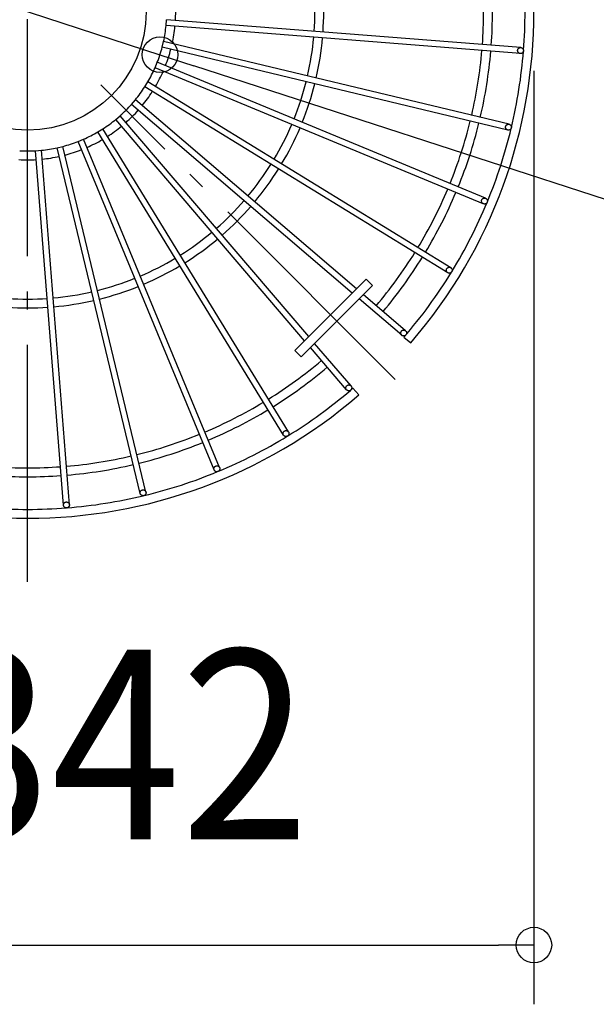
# Model space of a CAD drawing. Extents: x -312 to 679, y -335 to 414.
# Drawn here: x -3 to 192, y -335 to -3 of the extents above; entities that cross this region are included whole.
import ezdxf
from ezdxf.enums import TextEntityAlignment as Align

# ---------------------------------------------------------------- set-up
doc = ezdxf.new("R2010")
doc.units = 0
doc.header["$LTSCALE"] = 20
doc.header["$PDMODE"] = 3
doc.header["$PDSIZE"] = -2
doc.linetypes.add('DASHDOT', pattern=[5.5, 4, -0.6, 0.3, -0.6])
doc.layers.get('DEFPOINTS').update_dxf_attribs({"linetype": 'CONTINUOUS'})
for name, color, linetype in [('ARRANGE', 1, 'CONTINUOUS'), ('BASIS', 6, 'DASHDOT'), ('DETAIL', 5, 'CONTINUOUS'), ('OUTLINE', 3, 'CONTINUOUS'), ('SIZE', 30, 'CONTINUOUS')]:
    doc.layers.add(name, color=color, linetype=linetype)
doc.styles.get("Standard").update_dxf_attribs({"font": 'SIMPLEX.shx', "width": 0.9, "height": 64, "bigfont": 'BIGFONT.shx'})

msp = doc.modelspace()

# ---------------------------------------------------------------- linework, layer by layer
at = {"layer": 'ARRANGE', "color": 1, "linetype": 'CONTINUOUS'}
msp.add_circle((0, 0), 40, dxfattribs=at)
at = {"layer": 'BASIS', "color": 6, "linetype": 'DASHDOT'}
for p, q in [((0, -192.5), (0, 192.5)), ((124.13, -124.13), (24.7, -24.7))]:
    msp.add_line(p, q, dxfattribs=at)
at = {"layer": 'DEFPOINTS', "color": 30, "linetype": 'CONTINUOUS'}
for p in [(44.7, -14.51), (171, -315.08)]:
    msp.add_point(p, dxfattribs=at)
at = {"layer": 'DETAIL', "color": 5, "linetype": 'CONTINUOUS'}
for p, q in [((46.78, -4.68), (46.93, -2.69)), ((166.57, -12.11), (46.93, -2.69)), ((166.41, -14.1), (46.78, -4.68)), ((45.47, -11.94), (45.93, -10)), ((162.16, -39.96), (45.47, -11.94)), ((162.63, -38.01), (45.93, -10)), ((165.5, -13.03), (165.52, -12.9)), ((165.5, -13.15), (165.5, -13.03)), ((165.51, -13.27), (165.5, -13.15)), ((165.54, -13.38), (165.51, -13.27)), ((165.52, -12.9), (165.55, -12.79)), ((165.55, -12.79), (165.6, -12.68)), ((165.6, -12.68), (165.65, -12.57)), ((165.65, -12.57), (165.72, -12.47)), ((165.72, -12.47), (165.8, -12.38)), ((165.8, -12.38), (165.9, -12.31)), ((165.9, -12.31), (166, -12.24)), ((166, -12.24), (166.1, -12.18)), ((166.1, -12.18), (166.22, -12.14)), ((166.22, -12.14), (166.33, -12.12)), ((166.33, -12.12), (166.45, -12.1)), ((166.45, -12.1), (166.57, -12.11)), ((166.57, -12.11), (166.69, -12.12)), ((166.69, -12.12), (166.81, -12.15)), ((166.81, -12.15), (166.92, -12.2)), ((166.92, -12.2), (167.02, -12.26)), ((167.02, -12.26), (167.12, -12.33)), ((167.12, -12.33), (167.21, -12.41)), ((167.21, -12.41), (167.29, -12.5)), ((167.29, -12.5), (167.35, -12.6)), ((167.35, -12.6), (167.41, -12.71)), ((167.41, -12.71), (167.45, -12.82)), ((167.45, -12.82), (167.47, -12.94)), ((167.47, -12.94), (167.48, -13.06)), ((167.48, -13.18), (167.47, -13.3)), ((167.48, -13.06), (167.48, -13.18)), ((165.58, -13.5), (165.54, -13.38)), ((165.63, -13.61), (165.58, -13.5)), ((165.7, -13.71), (165.63, -13.61)), ((165.78, -13.8), (165.7, -13.71)), ((165.87, -13.88), (165.78, -13.8)), ((165.96, -13.95), (165.87, -13.88)), ((166.07, -14.01), (165.96, -13.95)), ((166.18, -14.05), (166.07, -14.01)), ((166.3, -14.08), (166.18, -14.05)), ((166.41, -14.1), (166.3, -14.08)), ((166.53, -14.1), (166.41, -14.1)), ((166.65, -14.09), (166.53, -14.1)), ((166.77, -14.06), (166.65, -14.09)), ((166.88, -14.02), (166.77, -14.06)), ((166.99, -13.97), (166.88, -14.02)), ((167.09, -13.9), (166.99, -13.97)), ((167.18, -13.82), (167.09, -13.9)), ((167.26, -13.73), (167.18, -13.82)), ((167.33, -13.64), (167.26, -13.73)), ((167.39, -13.53), (167.33, -13.64)), ((167.43, -13.42), (167.39, -13.53)), ((167.47, -13.3), (167.43, -13.42)), ((43.04, -18.91), (43.8, -17.06)), ((153.91, -64.83), (43.04, -18.91)), ((154.68, -62.99), (43.8, -17.06)), ((39.55, -25.41), (40.6, -23.7)), ((141.87, -88.11), (39.55, -25.41)), ((142.92, -86.41), (40.6, -23.7)), ((35.09, -31.28), (36.39, -29.76)), ((111.08, -93.56), (36.39, -29.76)), ((109.66, -94.98), (35.09, -31.28)), ((29.76, -36.39), (31.28, -35.09)), ((93.56, -111.08), (29.76, -36.39)), ((94.98, -109.66), (31.28, -35.09)), ((23.7, -40.6), (25.41, -39.55)), ((88.11, -141.87), (25.41, -39.55)), ((161.4, -38.99), (161.41, -38.88)), ((161.41, -39.12), (161.4, -38.99)), ((161.41, -38.88), (161.43, -38.76)), ((161.43, -39.23), (161.41, -39.12)), ((161.43, -38.76), (161.46, -38.64)), ((161.47, -39.35), (161.43, -39.23)), ((161.46, -38.64), (161.51, -38.53)), ((161.52, -39.46), (161.47, -39.35)), ((161.51, -38.53), (161.57, -38.43)), ((161.58, -39.56), (161.52, -39.46)), ((161.57, -38.43), (161.65, -38.33)), ((161.65, -39.66), (161.58, -39.56)), ((161.65, -38.33), (161.73, -38.24)), ((161.74, -39.74), (161.65, -39.66)), ((161.73, -38.24), (161.83, -38.17)), ((161.83, -39.81), (161.74, -39.74)), ((161.83, -38.17), (161.93, -38.11)), ((161.94, -39.88), (161.83, -39.81)), ((161.93, -38.11), (162.04, -38.06)), ((162.04, -39.92), (161.94, -39.88)), ((162.04, -38.06), (162.15, -38.02)), ((162.15, -38.02), (162.27, -38)), ((162.27, -38), (162.39, -37.99)), ((162.39, -37.99), (162.51, -37.99)), ((162.51, -37.99), (162.63, -38.01)), ((162.63, -38.01), (162.74, -38.05)), ((162.74, -38.05), (162.85, -38.1)), ((162.86, -39.87), (162.75, -39.92)), ((162.85, -38.1), (162.95, -38.16)), ((162.96, -39.81), (162.86, -39.87)), ((162.95, -38.16), (163.05, -38.23)), ((163.05, -39.73), (162.96, -39.81)), ((163.05, -38.23), (163.13, -38.32)), ((163.14, -39.64), (163.05, -39.73)), ((163.13, -38.32), (163.21, -38.41)), ((163.21, -39.55), (163.14, -39.64)), ((163.21, -38.41), (163.27, -38.52)), ((163.27, -39.44), (163.21, -39.55)), ((163.27, -38.52), (163.32, -38.63)), ((163.32, -39.34), (163.27, -39.44)), ((163.32, -38.63), (163.36, -38.74)), ((163.36, -39.22), (163.32, -39.34)), ((163.36, -38.74), (163.38, -38.86)), ((163.38, -39.1), (163.36, -39.22)), ((163.38, -38.86), (163.39, -38.98)), ((163.39, -38.98), (163.38, -39.1)), ((17.06, -43.81), (18.91, -43.04)), ((64.83, -153.91), (18.91, -43.04)), ((86.41, -142.92), (23.7, -40.6)), ((162.16, -39.96), (162.04, -39.92)), ((162.28, -39.98), (162.16, -39.96)), ((162.4, -39.99), (162.28, -39.98)), ((162.52, -39.98), (162.4, -39.99)), ((162.63, -39.96), (162.52, -39.98)), ((162.75, -39.92), (162.63, -39.96)), ((10, -45.93), (11.94, -45.47)), ((38.01, -162.63), (10, -45.93)), ((39.96, -162.16), (11.94, -45.47)), ((62.99, -154.68), (17.06, -43.81)), ((2.69, -46.93), (4.68, -46.78)), ((12.11, -166.57), (2.69, -46.93)), ((14.1, -166.41), (4.68, -46.78)), ((153.57, -63.23), (153.66, -63.15)), ((153.66, -63.15), (153.76, -63.07)), ((153.76, -63.07), (153.86, -63.01)), ((153.86, -63.01), (153.97, -62.97)), ((153.97, -62.97), (154.09, -62.93)), ((154.09, -62.93), (154.21, -62.92)), ((154.21, -62.92), (154.33, -62.91)), ((154.33, -62.91), (154.45, -62.92)), ((154.45, -62.92), (154.56, -62.95)), ((154.56, -62.95), (154.68, -62.99)), ((154.68, -62.99), (154.79, -63.04)), ((154.79, -63.04), (154.89, -63.1)), ((154.89, -63.1), (154.98, -63.18)), ((153.3, -63.88), (153.31, -63.76)), ((153.3, -64), (153.3, -63.88)), ((153.32, -64.12), (153.3, -64)), ((153.31, -63.76), (153.34, -63.65)), ((153.35, -64.24), (153.32, -64.12)), ((153.34, -63.65), (153.38, -63.53)), ((153.4, -64.35), (153.35, -64.24)), ((153.38, -63.53), (153.43, -63.42)), ((153.46, -64.46), (153.4, -64.35)), ((153.43, -63.42), (153.5, -63.32)), ((153.53, -64.55), (153.46, -64.46)), ((153.5, -63.32), (153.57, -63.23)), ((153.61, -64.64), (153.53, -64.55)), ((153.7, -64.72), (153.61, -64.64)), ((153.8, -64.78), (153.7, -64.72)), ((153.91, -64.83), (153.8, -64.78)), ((154.03, -64.87), (153.91, -64.83)), ((154.14, -64.9), (154.03, -64.87)), ((154.26, -64.91), (154.14, -64.9)), ((154.38, -64.91), (154.26, -64.91)), ((154.5, -64.89), (154.38, -64.91)), ((154.62, -64.85), (154.5, -64.89)), ((154.73, -64.81), (154.62, -64.85)), ((154.83, -64.75), (154.73, -64.81)), ((154.93, -64.68), (154.83, -64.75)), ((155.02, -64.59), (154.93, -64.68)), ((154.98, -63.18), (155.06, -63.27)), ((155.09, -64.5), (155.02, -64.59)), ((155.06, -63.27), (155.13, -63.37)), ((155.16, -64.4), (155.09, -64.5)), ((155.13, -63.37), (155.19, -63.47)), ((155.21, -64.29), (155.16, -64.4)), ((155.19, -63.47), (155.23, -63.58)), ((155.25, -64.18), (155.21, -64.29)), ((155.23, -63.58), (155.27, -63.7)), ((155.28, -64.06), (155.25, -64.18)), ((155.27, -63.7), (155.28, -63.82)), ((155.28, -63.82), (155.29, -63.94)), ((155.29, -63.94), (155.28, -64.06)), ((141.79, -86.47), (141.89, -86.41)), ((141.89, -86.41), (142, -86.35)), ((142, -86.35), (142.11, -86.31)), ((142.11, -86.31), (142.23, -86.28)), ((142.23, -86.28), (142.35, -86.26)), ((142.35, -86.26), (142.47, -86.27)), ((142.47, -86.27), (142.59, -86.28)), ((142.59, -86.28), (142.7, -86.31)), ((142.7, -86.31), (142.81, -86.35)), ((142.81, -86.35), (142.92, -86.41)), ((142.92, -86.41), (143.02, -86.48)), ((141.4, -87.32), (141.41, -87.2)), ((141.42, -87.44), (141.4, -87.32)), ((141.41, -87.2), (141.42, -87.08)), ((141.42, -87.08), (141.45, -86.96)), ((141.45, -87.56), (141.42, -87.44)), ((141.45, -86.96), (141.49, -86.85)), ((141.49, -87.67), (141.45, -87.56)), ((141.49, -86.85), (141.55, -86.74)), ((141.54, -87.78), (141.49, -87.67)), ((141.61, -87.87), (141.54, -87.78)), ((141.55, -86.74), (141.62, -86.64)), ((141.69, -87.96), (141.61, -87.87)), ((141.62, -86.64), (141.7, -86.55)), ((141.78, -88.05), (141.69, -87.96)), ((141.7, -86.55), (141.79, -86.47)), ((141.87, -88.11), (141.78, -88.05)), ((141.98, -88.17), (141.87, -88.11)), ((142.09, -88.21), (141.98, -88.17)), ((142.21, -88.24), (142.09, -88.21)), ((142.33, -88.26), (142.21, -88.24)), ((142.45, -88.26), (142.33, -88.26)), ((142.57, -88.24), (142.45, -88.26)), ((142.68, -88.21), (142.57, -88.24)), ((142.8, -88.17), (142.68, -88.21)), ((142.9, -88.12), (142.8, -88.17)), ((143, -88.05), (142.9, -88.12)), ((143.09, -87.97), (143, -88.05)), ((143.02, -86.48), (143.11, -86.56)), ((143.17, -87.88), (143.09, -87.97)), ((143.11, -86.56), (143.19, -86.65)), ((143.24, -87.78), (143.17, -87.88)), ((143.19, -86.65), (143.25, -86.75)), ((143.3, -87.67), (143.24, -87.78)), ((143.25, -86.75), (143.31, -86.85)), ((143.34, -87.56), (143.3, -87.67)), ((143.31, -86.85), (143.35, -86.97)), ((143.37, -87.44), (143.34, -87.56)), ((143.35, -86.97), (143.38, -87.08)), ((143.39, -87.32), (143.37, -87.44)), ((143.38, -87.08), (143.39, -87.2)), ((143.39, -87.2), (143.39, -87.32)), ((114.34, -90.3), (90.3, -114.34)), ((116.46, -92.42), (92.42, -116.46)), ((116.46, -92.42), (114.34, -90.3)), ((127.64, -107.7), (113.37, -95.51)), ((126.34, -109.22), (111.95, -96.93)), ((126, -108.36), (126.02, -108.25)), ((126, -108.48), (126, -108.36)), ((126.01, -108.6), (126, -108.48)), ((126.03, -108.72), (126.01, -108.6)), ((126.02, -108.25), (126.06, -108.13)), ((126.07, -108.84), (126.03, -108.72)), ((126.06, -108.13), (126.11, -108.02)), ((126.12, -108.95), (126.07, -108.84)), ((126.11, -108.02), (126.17, -107.92)), ((126.18, -109.05), (126.12, -108.95)), ((126.17, -107.92), (126.24, -107.82)), ((126.26, -109.14), (126.18, -109.05)), ((126.24, -107.82), (126.32, -107.73)), ((126.34, -109.22), (126.26, -109.14)), ((126.32, -107.73), (126.42, -107.65)), ((126.44, -109.3), (126.34, -109.22)), ((126.42, -107.65), (126.52, -107.59)), ((126.54, -109.36), (126.44, -109.3)), ((126.52, -107.59), (126.63, -107.54)), ((126.65, -109.4), (126.54, -109.36)), ((126.63, -107.54), (126.74, -107.5)), ((126.77, -109.44), (126.65, -109.4)), ((126.74, -107.5), (126.86, -107.48)), ((126.89, -109.45), (126.77, -109.44)), ((126.86, -107.48), (126.98, -107.47)), ((127.01, -109.46), (126.89, -109.45)), ((126.98, -107.47), (127.1, -107.47)), ((127.13, -109.45), (127.01, -109.46)), ((127.1, -107.47), (127.22, -107.49)), ((127.25, -109.43), (127.13, -109.45)), ((127.22, -107.49), (127.33, -107.52)), ((127.36, -109.39), (127.25, -109.43)), ((127.33, -107.52), (127.44, -107.57)), ((127.47, -109.33), (127.36, -109.39)), ((127.44, -107.57), (127.55, -107.63)), ((127.57, -109.27), (127.47, -109.33)), ((127.55, -107.63), (127.64, -107.7)), ((127.66, -109.19), (127.57, -109.27)), ((127.64, -107.7), (127.73, -107.79)), ((127.75, -109.11), (127.66, -109.19)), ((127.73, -107.79), (127.8, -107.88)), ((127.82, -109.01), (127.75, -109.11)), ((127.8, -107.88), (127.87, -107.98)), ((127.88, -108.91), (127.82, -109.01)), ((127.87, -107.98), (127.92, -108.09)), ((127.93, -108.8), (127.88, -108.91)), ((127.92, -108.09), (127.96, -108.2)), ((127.96, -108.68), (127.93, -108.8)), ((127.96, -108.2), (127.98, -108.32)), ((127.98, -108.56), (127.96, -108.68)), ((127.98, -108.32), (127.99, -108.44)), ((127.99, -108.44), (127.98, -108.56)), ((109.22, -126.34), (96.93, -111.95)), ((127.1, -109.87), (129.38, -111.81)), ((92.42, -116.46), (90.3, -114.34)), ((107.7, -127.64), (95.51, -113.37)), ((107.73, -126.32), (107.82, -126.24)), ((107.82, -126.24), (107.92, -126.17)), ((107.92, -126.17), (108.02, -126.11)), ((108.02, -126.11), (108.13, -126.06)), ((108.13, -126.06), (108.25, -126.02)), ((108.25, -126.02), (108.36, -126)), ((108.36, -126), (108.48, -126)), ((108.48, -126), (108.6, -126.01)), ((108.6, -126.01), (108.72, -126.03)), ((108.72, -126.03), (108.84, -126.07)), ((108.84, -126.07), (108.95, -126.12)), ((108.95, -126.12), (109.05, -126.18)), ((109.05, -126.18), (109.14, -126.26)), ((109.14, -126.26), (109.22, -126.34)), ((107.47, -126.98), (107.48, -126.86)), ((107.47, -127.1), (107.47, -126.98)), ((107.49, -127.22), (107.47, -127.1)), ((107.48, -126.86), (107.5, -126.74)), ((107.52, -127.33), (107.49, -127.22)), ((107.5, -126.74), (107.54, -126.63)), ((107.57, -127.44), (107.52, -127.33)), ((107.54, -126.63), (107.59, -126.52)), ((107.63, -127.55), (107.57, -127.44)), ((107.59, -126.52), (107.65, -126.42)), ((107.7, -127.64), (107.63, -127.55)), ((107.65, -126.42), (107.73, -126.32)), ((107.79, -127.73), (107.7, -127.64)), ((107.88, -127.8), (107.79, -127.73)), ((107.98, -127.87), (107.88, -127.8)), ((108.09, -127.92), (107.98, -127.87)), ((108.2, -127.96), (108.09, -127.92)), ((108.32, -127.98), (108.2, -127.96)), ((108.44, -127.99), (108.32, -127.98)), ((108.56, -127.98), (108.44, -127.99)), ((108.68, -127.96), (108.56, -127.98)), ((108.8, -127.93), (108.68, -127.96)), ((108.91, -127.88), (108.8, -127.93)), ((109.01, -127.82), (108.91, -127.88)), ((109.11, -127.75), (109.01, -127.82)), ((109.19, -127.66), (109.11, -127.75)), ((109.27, -127.57), (109.19, -127.66)), ((109.22, -126.34), (109.3, -126.44)), ((109.33, -127.47), (109.27, -127.57)), ((109.3, -126.44), (109.36, -126.54)), ((109.39, -127.36), (109.33, -127.47)), ((109.36, -126.54), (109.4, -126.65)), ((109.43, -127.25), (109.39, -127.36)), ((109.4, -126.65), (109.44, -126.77)), ((109.45, -127.13), (109.43, -127.25)), ((109.44, -126.77), (109.45, -126.89)), ((109.45, -126.89), (109.46, -127.01)), ((109.46, -127.01), (109.45, -127.13)), ((111.81, -129.38), (109.87, -127.1)), ((86.26, -142.35), (86.28, -142.23)), ((86.27, -142.47), (86.26, -142.35)), ((86.28, -142.59), (86.27, -142.47)), ((86.28, -142.23), (86.31, -142.11)), ((86.31, -142.7), (86.28, -142.59)), ((86.31, -142.11), (86.35, -142)), ((86.35, -142.81), (86.31, -142.7)), ((86.35, -142), (86.41, -141.89)), ((86.41, -142.92), (86.35, -142.81)), ((86.41, -141.89), (86.47, -141.79)), ((86.48, -143.02), (86.41, -142.92)), ((86.47, -141.79), (86.55, -141.7)), ((86.55, -141.7), (86.64, -141.62)), ((86.64, -141.62), (86.74, -141.55)), ((86.74, -141.55), (86.85, -141.49)), ((86.85, -141.49), (86.96, -141.45)), ((86.96, -141.45), (87.08, -141.42)), ((87.08, -141.42), (87.2, -141.41)), ((87.2, -141.41), (87.32, -141.4)), ((87.32, -141.4), (87.44, -141.42)), ((87.44, -141.42), (87.56, -141.45)), ((87.56, -141.45), (87.67, -141.49)), ((87.67, -141.49), (87.78, -141.54)), ((87.78, -141.54), (87.87, -141.61)), ((87.87, -141.61), (87.96, -141.69)), ((87.96, -141.69), (88.05, -141.78)), ((88.05, -141.78), (88.11, -141.87)), ((88.12, -142.9), (88.05, -143)), ((88.11, -141.87), (88.17, -141.98)), ((88.17, -142.8), (88.12, -142.9)), ((88.17, -141.98), (88.21, -142.09)), ((88.21, -142.68), (88.17, -142.8)), ((88.21, -142.09), (88.24, -142.21)), ((88.24, -142.57), (88.21, -142.68)), ((88.24, -142.21), (88.26, -142.33)), ((88.26, -142.45), (88.24, -142.57)), ((88.26, -142.33), (88.26, -142.45)), ((86.56, -143.11), (86.48, -143.02)), ((86.65, -143.19), (86.56, -143.11)), ((86.75, -143.25), (86.65, -143.19)), ((86.85, -143.31), (86.75, -143.25)), ((86.97, -143.35), (86.85, -143.31)), ((87.08, -143.38), (86.97, -143.35)), ((87.2, -143.39), (87.08, -143.38)), ((87.32, -143.39), (87.2, -143.39)), ((87.44, -143.37), (87.32, -143.39)), ((87.56, -143.34), (87.44, -143.37)), ((87.67, -143.3), (87.56, -143.34)), ((87.78, -143.24), (87.67, -143.3)), ((87.88, -143.17), (87.78, -143.24)), ((87.97, -143.09), (87.88, -143.17)), ((88.05, -143), (87.97, -143.09)), ((62.91, -154.33), (62.92, -154.21)), ((62.92, -154.45), (62.91, -154.33)), ((62.92, -154.21), (62.93, -154.09)), ((62.95, -154.56), (62.92, -154.45)), ((62.93, -154.09), (62.97, -153.97)), ((62.99, -154.68), (62.95, -154.56)), ((62.97, -153.97), (63.01, -153.86)), ((63.04, -154.79), (62.99, -154.68)), ((63.01, -153.86), (63.07, -153.76)), ((63.1, -154.89), (63.04, -154.79)), ((63.07, -153.76), (63.15, -153.66)), ((63.18, -154.98), (63.1, -154.89)), ((63.15, -153.66), (63.23, -153.57)), ((63.27, -155.06), (63.18, -154.98)), ((63.23, -153.57), (63.32, -153.5)), ((63.37, -155.13), (63.27, -155.06)), ((63.32, -153.5), (63.42, -153.43)), ((63.47, -155.19), (63.37, -155.13)), ((63.42, -153.43), (63.53, -153.38)), ((63.58, -155.23), (63.47, -155.19)), ((63.53, -153.38), (63.65, -153.34)), ((63.7, -155.27), (63.58, -155.23)), ((63.65, -153.34), (63.76, -153.31)), ((63.82, -155.28), (63.7, -155.27)), ((63.76, -153.31), (63.88, -153.3)), ((63.94, -155.29), (63.82, -155.28)), ((63.88, -153.3), (64, -153.3)), ((64.06, -155.28), (63.94, -155.29)), ((64, -153.3), (64.12, -153.32)), ((64.18, -155.25), (64.06, -155.28)), ((64.12, -153.32), (64.24, -153.35)), ((64.29, -155.21), (64.18, -155.25)), ((64.24, -153.35), (64.35, -153.4)), ((64.4, -155.16), (64.29, -155.21)), ((64.35, -153.4), (64.46, -153.46)), ((64.5, -155.09), (64.4, -155.16)), ((64.46, -153.46), (64.55, -153.53)), ((64.59, -155.02), (64.5, -155.09)), ((64.55, -153.53), (64.64, -153.61)), ((64.68, -154.93), (64.59, -155.02)), ((64.64, -153.61), (64.72, -153.7)), ((64.75, -154.83), (64.68, -154.93)), ((64.72, -153.7), (64.78, -153.8)), ((64.81, -154.73), (64.75, -154.83)), ((64.78, -153.8), (64.83, -153.91)), ((64.85, -154.62), (64.81, -154.73)), ((64.83, -153.91), (64.87, -154.03)), ((64.89, -154.5), (64.85, -154.62)), ((64.87, -154.03), (64.9, -154.14)), ((64.91, -154.38), (64.89, -154.5)), ((64.9, -154.14), (64.91, -154.26)), ((64.91, -154.26), (64.91, -154.38)), ((37.99, -162.39), (38, -162.27)), ((37.99, -162.51), (37.99, -162.39)), ((38.01, -162.63), (37.99, -162.51)), ((38, -162.27), (38.02, -162.15)), ((38.05, -162.74), (38.01, -162.63)), ((38.02, -162.15), (38.06, -162.04)), ((38.1, -162.85), (38.05, -162.74)), ((38.06, -162.04), (38.11, -161.93)), ((38.16, -162.95), (38.1, -162.85)), ((38.11, -161.93), (38.17, -161.83)), ((38.17, -161.83), (38.24, -161.73)), ((38.24, -161.73), (38.33, -161.65)), ((38.33, -161.65), (38.43, -161.57)), ((38.43, -161.57), (38.53, -161.51)), ((38.53, -161.51), (38.64, -161.46)), ((38.64, -161.46), (38.76, -161.43)), ((38.76, -161.43), (38.88, -161.41)), ((38.88, -161.41), (38.99, -161.4)), ((38.99, -161.4), (39.12, -161.41)), ((39.12, -161.41), (39.23, -161.43)), ((39.23, -161.43), (39.35, -161.47)), ((39.35, -161.47), (39.46, -161.52)), ((39.46, -161.52), (39.56, -161.58)), ((39.56, -161.58), (39.66, -161.65)), ((39.66, -161.65), (39.74, -161.74)), ((39.74, -161.74), (39.81, -161.83)), ((39.81, -161.83), (39.88, -161.94)), ((39.87, -162.86), (39.81, -162.96)), ((39.92, -162.75), (39.87, -162.86)), ((39.88, -161.94), (39.92, -162.04)), ((39.92, -162.04), (39.96, -162.16)), ((39.96, -162.63), (39.92, -162.75)), ((39.96, -162.16), (39.98, -162.28)), ((39.98, -162.52), (39.96, -162.63)), ((39.98, -162.28), (39.99, -162.4)), ((39.99, -162.4), (39.98, -162.52)), ((12.14, -166.22), (12.18, -166.1)), ((12.18, -166.1), (12.24, -166)), ((12.24, -166), (12.31, -165.9)), ((12.31, -165.9), (12.38, -165.8)), ((12.38, -165.8), (12.47, -165.72)), ((12.47, -165.72), (12.57, -165.65)), ((12.57, -165.65), (12.68, -165.6)), ((12.68, -165.6), (12.79, -165.55)), ((12.79, -165.55), (12.9, -165.52)), ((12.9, -165.52), (13.03, -165.5)), ((13.03, -165.5), (13.15, -165.5)), ((13.15, -165.5), (13.27, -165.51)), ((13.27, -165.51), (13.38, -165.54)), ((13.38, -165.54), (13.5, -165.58)), ((13.5, -165.58), (13.61, -165.63)), ((13.61, -165.63), (13.71, -165.7)), ((13.71, -165.7), (13.8, -165.78)), ((13.8, -165.78), (13.88, -165.87)), ((13.88, -165.87), (13.95, -165.96)), ((13.95, -165.96), (14.01, -166.07)), ((14.01, -166.07), (14.05, -166.18)), ((14.05, -166.18), (14.08, -166.3)), ((38.23, -163.05), (38.16, -162.95)), ((38.32, -163.13), (38.23, -163.05)), ((38.41, -163.21), (38.32, -163.13)), ((38.52, -163.27), (38.41, -163.21)), ((38.63, -163.32), (38.52, -163.27)), ((38.74, -163.36), (38.63, -163.32)), ((38.86, -163.38), (38.74, -163.36)), ((38.98, -163.39), (38.86, -163.38)), ((39.1, -163.38), (38.98, -163.39)), ((39.22, -163.36), (39.1, -163.38)), ((39.34, -163.32), (39.22, -163.36)), ((39.44, -163.27), (39.34, -163.32)), ((39.55, -163.21), (39.44, -163.27)), ((39.64, -163.14), (39.55, -163.21)), ((39.73, -163.05), (39.64, -163.14)), ((39.81, -162.96), (39.73, -163.05)), ((12.1, -166.45), (12.12, -166.33)), ((12.11, -166.57), (12.1, -166.45)), ((12.12, -166.69), (12.11, -166.57)), ((12.12, -166.33), (12.14, -166.22)), ((12.15, -166.81), (12.12, -166.69)), ((12.2, -166.92), (12.15, -166.81)), ((12.26, -167.02), (12.2, -166.92)), ((12.33, -167.12), (12.26, -167.02)), ((12.41, -167.21), (12.33, -167.12)), ((12.5, -167.29), (12.41, -167.21)), ((12.6, -167.35), (12.5, -167.29)), ((12.71, -167.41), (12.6, -167.35)), ((12.82, -167.45), (12.71, -167.41)), ((12.94, -167.47), (12.82, -167.45)), ((13.06, -167.48), (12.94, -167.47)), ((13.18, -167.48), (13.06, -167.48)), ((13.3, -167.47), (13.18, -167.48)), ((13.42, -167.43), (13.3, -167.47)), ((13.53, -167.39), (13.42, -167.43)), ((13.64, -167.33), (13.53, -167.39)), ((13.73, -167.26), (13.64, -167.33)), ((13.82, -167.18), (13.73, -167.26)), ((13.9, -167.09), (13.82, -167.18)), ((13.97, -166.99), (13.9, -167.09)), ((14.02, -166.88), (13.97, -166.99)), ((14.06, -166.77), (14.02, -166.88)), ((14.09, -166.65), (14.06, -166.77)), ((14.08, -166.3), (14.1, -166.41)), ((14.1, -166.53), (14.09, -166.65)), ((14.1, -166.41), (14.1, -166.53))]:
    msp.add_line(p, q, dxfattribs=at)
for radius, start, end in [(171, 319.1649, 40.8351), (154, 355.8721, 4.1279), (157, 355.865, 4.135), (168, 355.5561, 4.4582), (100, 356.073, 3.927), (97, 356.0908, 3.9092), (50, 356.6464, 3.3536), (47, 347.7191, 354.2809), (50, 347.6464, 354.3536), (97, 347.0908, 354.9093), (100, 347.0731, 354.927), (47, 338.7191, 345.2809), (50, 338.6463, 345.3537), (154, 346.8721, 355.1279), (157, 346.865, 355.1351), (168, 346.5498, 355.447), (47, 329.7191, 336.2809), (50, 329.6461, 336.3538), (47, 320.7191, 327.2809), (97, 338.0907, 345.9092), (100, 338.073, 345.9269), (50, 320.646, 327.3538), (47, 311.7191, 318.2809), (50, 311.6461, 318.3539), (47, 302.7191, 309.2809), (50, 302.6462, 309.354), (97, 329.0907, 336.9092), (100, 329.073, 336.9269), (154, 337.8721, 346.1279), (157, 337.8649, 346.135), (168, 337.5466, 346.4463), (47, 293.7191, 300.2809), (50, 293.6462, 300.3539), (47, 275.7191, 282.2809), (47, 284.7191, 291.2809), (47, 266.7191, 273.2809), (50, 275.6464, 282.3536), (50, 284.6463, 291.3537), (50, 266.6464, 273.3536), (97, 320.0908, 327.9093), (100, 320.0731, 327.927), (154, 328.8721, 337.1279), (157, 328.865, 337.135), (97, 311.0908, 318.9092), (100, 311.073, 318.927), (168, 328.5572, 337.4581), (97, 302.0907, 309.9092), (100, 302.073, 309.9269), (154, 319.8721, 328.1279), (157, 319.865, 328.1351), (97, 293.0908, 300.9093), (100, 293.0731, 300.927), (168, 319.159, 328.4413), (97, 284.0908, 291.9093), (100, 284.0731, 291.927), (97, 275.0907, 282.9092), (97, 266.0908, 273.9092), (100, 275.073, 282.9269), (100, 266.073, 273.927), (154, 301.8721, 310.1279), (157, 301.865, 310.135), (171, 229.1649, 310.8351), (168, 301.5418, 310.4652), (168, 310.5316, 310.841), (154, 292.8721, 301.1279), (157, 292.865, 301.1351), (154, 283.8721, 292.1279), (157, 283.865, 292.135), (168, 292.5537, 301.4535), (154, 274.8721, 283.1279), (157, 274.865, 283.1351), (154, 265.8721, 274.1279), (168, 283.5529, 292.4501), (157, 265.8649, 274.135), (168, 274.5419, 283.4439), (168, 265.5584, 274.4702)]:
    msp.add_arc((0, 0), radius, start, end, dxfattribs=at)
at = {"layer": 'OUTLINE', "color": 3, "linetype": 'CONTINUOUS'}
for p, q in [((46.78, -4.68), (46.93, -2.69)), ((166.57, -12.11), (46.93, -2.69)), ((166.41, -14.1), (46.78, -4.68)), ((45.47, -11.94), (45.93, -10)), ((162.16, -39.96), (45.47, -11.94)), ((162.63, -38.01), (45.93, -10)), ((165.5, -13.03), (165.52, -12.9)), ((165.5, -13.15), (165.5, -13.03)), ((165.51, -13.27), (165.5, -13.15)), ((165.54, -13.38), (165.51, -13.27)), ((165.52, -12.9), (165.55, -12.79)), ((165.55, -12.79), (165.6, -12.68)), ((165.6, -12.68), (165.65, -12.57)), ((165.65, -12.57), (165.72, -12.47)), ((165.72, -12.47), (165.8, -12.38)), ((165.8, -12.38), (165.9, -12.31)), ((165.9, -12.31), (166, -12.24)), ((166, -12.24), (166.1, -12.18)), ((166.1, -12.18), (166.22, -12.14)), ((166.22, -12.14), (166.33, -12.12)), ((166.33, -12.12), (166.45, -12.1)), ((166.45, -12.1), (166.57, -12.11)), ((166.57, -12.11), (166.69, -12.12)), ((166.69, -12.12), (166.81, -12.15)), ((166.81, -12.15), (166.92, -12.2)), ((166.92, -12.2), (167.02, -12.26)), ((167.02, -12.26), (167.12, -12.33)), ((167.12, -12.33), (167.21, -12.41)), ((167.21, -12.41), (167.29, -12.5)), ((167.29, -12.5), (167.35, -12.6)), ((167.35, -12.6), (167.41, -12.71)), ((167.41, -12.71), (167.45, -12.82)), ((167.45, -12.82), (167.47, -12.94)), ((167.47, -12.94), (167.48, -13.06)), ((167.48, -13.18), (167.47, -13.3)), ((167.48, -13.06), (167.48, -13.18)), ((165.58, -13.5), (165.54, -13.38)), ((165.63, -13.61), (165.58, -13.5)), ((165.7, -13.71), (165.63, -13.61)), ((165.78, -13.8), (165.7, -13.71)), ((165.87, -13.88), (165.78, -13.8)), ((165.96, -13.95), (165.87, -13.88)), ((166.07, -14.01), (165.96, -13.95)), ((166.18, -14.05), (166.07, -14.01)), ((166.3, -14.08), (166.18, -14.05)), ((166.41, -14.1), (166.3, -14.08)), ((166.53, -14.1), (166.41, -14.1)), ((166.65, -14.09), (166.53, -14.1)), ((166.77, -14.06), (166.65, -14.09)), ((166.88, -14.02), (166.77, -14.06)), ((166.99, -13.97), (166.88, -14.02)), ((167.09, -13.9), (166.99, -13.97)), ((167.18, -13.82), (167.09, -13.9)), ((167.26, -13.73), (167.18, -13.82)), ((167.33, -13.64), (167.26, -13.73)), ((167.39, -13.53), (167.33, -13.64)), ((167.43, -13.42), (167.39, -13.53)), ((167.47, -13.3), (167.43, -13.42)), ((43.04, -18.91), (43.8, -17.06)), ((153.91, -64.83), (43.04, -18.91)), ((154.68, -62.99), (43.8, -17.06)), ((39.55, -25.41), (40.6, -23.7)), ((141.87, -88.11), (39.55, -25.41)), ((142.92, -86.41), (40.6, -23.7)), ((35.09, -31.28), (36.39, -29.76)), ((111.08, -93.56), (36.39, -29.76)), ((109.66, -94.98), (35.09, -31.28)), ((29.76, -36.39), (31.28, -35.09)), ((93.56, -111.08), (29.76, -36.39)), ((94.98, -109.66), (31.28, -35.09)), ((23.7, -40.6), (25.41, -39.55)), ((88.11, -141.87), (25.41, -39.55)), ((161.4, -38.99), (161.41, -38.88)), ((161.41, -39.12), (161.4, -38.99)), ((161.41, -38.88), (161.43, -38.76)), ((161.43, -39.23), (161.41, -39.12)), ((161.43, -38.76), (161.46, -38.64)), ((161.47, -39.35), (161.43, -39.23)), ((161.46, -38.64), (161.51, -38.53)), ((161.52, -39.46), (161.47, -39.35)), ((161.51, -38.53), (161.57, -38.43)), ((161.58, -39.56), (161.52, -39.46)), ((161.57, -38.43), (161.65, -38.33)), ((161.65, -39.66), (161.58, -39.56)), ((161.65, -38.33), (161.73, -38.24)), ((161.74, -39.74), (161.65, -39.66)), ((161.73, -38.24), (161.83, -38.17)), ((161.83, -39.81), (161.74, -39.74)), ((161.83, -38.17), (161.93, -38.11)), ((161.94, -39.88), (161.83, -39.81)), ((161.93, -38.11), (162.04, -38.06)), ((162.04, -39.92), (161.94, -39.88)), ((162.04, -38.06), (162.15, -38.02)), ((162.15, -38.02), (162.27, -38)), ((162.27, -38), (162.39, -37.99)), ((162.39, -37.99), (162.51, -37.99)), ((162.51, -37.99), (162.63, -38.01)), ((162.63, -38.01), (162.74, -38.05)), ((162.74, -38.05), (162.85, -38.1)), ((162.86, -39.87), (162.75, -39.92)), ((162.85, -38.1), (162.95, -38.16)), ((162.96, -39.81), (162.86, -39.87)), ((162.95, -38.16), (163.05, -38.23)), ((163.05, -39.73), (162.96, -39.81)), ((163.05, -38.23), (163.13, -38.32)), ((163.14, -39.64), (163.05, -39.73)), ((163.13, -38.32), (163.21, -38.41)), ((163.21, -39.55), (163.14, -39.64)), ((163.21, -38.41), (163.27, -38.52)), ((163.27, -39.44), (163.21, -39.55)), ((163.27, -38.52), (163.32, -38.63)), ((163.32, -39.34), (163.27, -39.44)), ((163.32, -38.63), (163.36, -38.74)), ((163.36, -39.22), (163.32, -39.34)), ((163.36, -38.74), (163.38, -38.86)), ((163.38, -39.1), (163.36, -39.22)), ((163.38, -38.86), (163.39, -38.98)), ((163.39, -38.98), (163.38, -39.1)), ((17.06, -43.81), (18.91, -43.04)), ((64.83, -153.91), (18.91, -43.04)), ((86.41, -142.92), (23.7, -40.6)), ((162.16, -39.96), (162.04, -39.92)), ((162.28, -39.98), (162.16, -39.96)), ((162.4, -39.99), (162.28, -39.98)), ((162.52, -39.98), (162.4, -39.99)), ((162.63, -39.96), (162.52, -39.98)), ((162.75, -39.92), (162.63, -39.96)), ((10, -45.93), (11.94, -45.47)), ((38.01, -162.63), (10, -45.93)), ((39.96, -162.16), (11.94, -45.47)), ((62.99, -154.68), (17.06, -43.81)), ((2.69, -46.93), (4.68, -46.78)), ((12.11, -166.57), (2.69, -46.93)), ((14.1, -166.41), (4.68, -46.78)), ((153.57, -63.23), (153.66, -63.15)), ((153.66, -63.15), (153.76, -63.07)), ((153.76, -63.07), (153.86, -63.01)), ((153.86, -63.01), (153.97, -62.97)), ((153.97, -62.97), (154.09, -62.93)), ((154.09, -62.93), (154.21, -62.92)), ((154.21, -62.92), (154.33, -62.91)), ((154.33, -62.91), (154.45, -62.92)), ((154.45, -62.92), (154.56, -62.95)), ((154.56, -62.95), (154.68, -62.99)), ((154.68, -62.99), (154.79, -63.04)), ((154.79, -63.04), (154.89, -63.1)), ((154.89, -63.1), (154.98, -63.18)), ((153.3, -63.88), (153.31, -63.76)), ((153.3, -64), (153.3, -63.88)), ((153.32, -64.12), (153.3, -64)), ((153.31, -63.76), (153.34, -63.65)), ((153.35, -64.24), (153.32, -64.12)), ((153.34, -63.65), (153.38, -63.53)), ((153.4, -64.35), (153.35, -64.24)), ((153.38, -63.53), (153.43, -63.42)), ((153.46, -64.46), (153.4, -64.35)), ((153.43, -63.42), (153.5, -63.32)), ((153.53, -64.55), (153.46, -64.46)), ((153.5, -63.32), (153.57, -63.23)), ((153.61, -64.64), (153.53, -64.55)), ((153.7, -64.72), (153.61, -64.64)), ((153.8, -64.78), (153.7, -64.72)), ((153.91, -64.83), (153.8, -64.78)), ((154.03, -64.87), (153.91, -64.83)), ((154.14, -64.9), (154.03, -64.87)), ((154.26, -64.91), (154.14, -64.9)), ((154.38, -64.91), (154.26, -64.91)), ((154.5, -64.89), (154.38, -64.91)), ((154.62, -64.85), (154.5, -64.89)), ((154.73, -64.81), (154.62, -64.85)), ((154.83, -64.75), (154.73, -64.81)), ((154.93, -64.68), (154.83, -64.75)), ((155.02, -64.59), (154.93, -64.68)), ((154.98, -63.18), (155.06, -63.27)), ((155.09, -64.5), (155.02, -64.59)), ((155.06, -63.27), (155.13, -63.37)), ((155.16, -64.4), (155.09, -64.5)), ((155.13, -63.37), (155.19, -63.47)), ((155.21, -64.29), (155.16, -64.4)), ((155.19, -63.47), (155.23, -63.58)), ((155.25, -64.18), (155.21, -64.29)), ((155.23, -63.58), (155.27, -63.7)), ((155.28, -64.06), (155.25, -64.18)), ((155.27, -63.7), (155.28, -63.82)), ((155.28, -63.82), (155.29, -63.94)), ((155.29, -63.94), (155.28, -64.06)), ((141.79, -86.47), (141.89, -86.41)), ((141.89, -86.41), (142, -86.35)), ((142, -86.35), (142.11, -86.31)), ((142.11, -86.31), (142.23, -86.28)), ((142.23, -86.28), (142.35, -86.26)), ((142.35, -86.26), (142.47, -86.27)), ((142.47, -86.27), (142.59, -86.28)), ((142.59, -86.28), (142.7, -86.31)), ((142.7, -86.31), (142.81, -86.35)), ((142.81, -86.35), (142.92, -86.41)), ((142.92, -86.41), (143.02, -86.48)), ((141.4, -87.32), (141.41, -87.2)), ((141.42, -87.44), (141.4, -87.32)), ((141.41, -87.2), (141.42, -87.08)), ((141.42, -87.08), (141.45, -86.96)), ((141.45, -87.56), (141.42, -87.44)), ((141.45, -86.96), (141.49, -86.85)), ((141.49, -87.67), (141.45, -87.56)), ((141.49, -86.85), (141.55, -86.74)), ((141.54, -87.78), (141.49, -87.67)), ((141.61, -87.87), (141.54, -87.78)), ((141.55, -86.74), (141.62, -86.64)), ((141.69, -87.96), (141.61, -87.87)), ((141.62, -86.64), (141.7, -86.55)), ((141.78, -88.05), (141.69, -87.96)), ((141.7, -86.55), (141.79, -86.47)), ((141.87, -88.11), (141.78, -88.05)), ((141.98, -88.17), (141.87, -88.11)), ((142.09, -88.21), (141.98, -88.17)), ((142.21, -88.24), (142.09, -88.21)), ((142.33, -88.26), (142.21, -88.24)), ((142.45, -88.26), (142.33, -88.26)), ((142.57, -88.24), (142.45, -88.26)), ((142.68, -88.21), (142.57, -88.24)), ((142.8, -88.17), (142.68, -88.21)), ((142.9, -88.12), (142.8, -88.17)), ((143, -88.05), (142.9, -88.12)), ((143.09, -87.97), (143, -88.05)), ((143.02, -86.48), (143.11, -86.56)), ((143.17, -87.88), (143.09, -87.97)), ((143.11, -86.56), (143.19, -86.65)), ((143.24, -87.78), (143.17, -87.88)), ((143.19, -86.65), (143.25, -86.75)), ((143.3, -87.67), (143.24, -87.78)), ((143.25, -86.75), (143.31, -86.85)), ((143.34, -87.56), (143.3, -87.67)), ((143.31, -86.85), (143.35, -86.97)), ((143.37, -87.44), (143.34, -87.56)), ((143.35, -86.97), (143.38, -87.08)), ((143.39, -87.32), (143.37, -87.44)), ((143.38, -87.08), (143.39, -87.2)), ((143.39, -87.2), (143.39, -87.32)), ((114.34, -90.3), (90.3, -114.34)), ((116.46, -92.42), (92.42, -116.46)), ((116.46, -92.42), (114.34, -90.3)), ((127.64, -107.7), (113.37, -95.51)), ((126.34, -109.22), (111.95, -96.93)), ((126, -108.36), (126.02, -108.25)), ((126, -108.48), (126, -108.36)), ((126.01, -108.6), (126, -108.48)), ((126.03, -108.72), (126.01, -108.6)), ((126.02, -108.25), (126.06, -108.13)), ((126.07, -108.84), (126.03, -108.72)), ((126.06, -108.13), (126.11, -108.02)), ((126.12, -108.95), (126.07, -108.84)), ((126.11, -108.02), (126.17, -107.92)), ((126.18, -109.05), (126.12, -108.95)), ((126.17, -107.92), (126.24, -107.82)), ((126.26, -109.14), (126.18, -109.05)), ((126.24, -107.82), (126.32, -107.73)), ((126.34, -109.22), (126.26, -109.14)), ((126.32, -107.73), (126.42, -107.65)), ((126.44, -109.3), (126.34, -109.22)), ((126.42, -107.65), (126.52, -107.59)), ((126.54, -109.36), (126.44, -109.3)), ((126.52, -107.59), (126.63, -107.54)), ((126.65, -109.4), (126.54, -109.36)), ((126.63, -107.54), (126.74, -107.5)), ((126.77, -109.44), (126.65, -109.4)), ((126.74, -107.5), (126.86, -107.48)), ((126.89, -109.45), (126.77, -109.44)), ((126.86, -107.48), (126.98, -107.47)), ((127.01, -109.46), (126.89, -109.45)), ((126.98, -107.47), (127.1, -107.47)), ((127.13, -109.45), (127.01, -109.46)), ((127.1, -107.47), (127.22, -107.49)), ((127.25, -109.43), (127.13, -109.45)), ((127.22, -107.49), (127.33, -107.52)), ((127.36, -109.39), (127.25, -109.43)), ((127.33, -107.52), (127.44, -107.57)), ((127.47, -109.33), (127.36, -109.39)), ((127.44, -107.57), (127.55, -107.63)), ((127.57, -109.27), (127.47, -109.33)), ((127.55, -107.63), (127.64, -107.7)), ((127.66, -109.19), (127.57, -109.27)), ((127.64, -107.7), (127.73, -107.79)), ((127.75, -109.11), (127.66, -109.19)), ((127.73, -107.79), (127.8, -107.88)), ((127.82, -109.01), (127.75, -109.11)), ((127.8, -107.88), (127.87, -107.98)), ((127.88, -108.91), (127.82, -109.01)), ((127.87, -107.98), (127.92, -108.09)), ((127.93, -108.8), (127.88, -108.91)), ((127.92, -108.09), (127.96, -108.2)), ((127.96, -108.68), (127.93, -108.8)), ((127.96, -108.2), (127.98, -108.32)), ((127.98, -108.56), (127.96, -108.68)), ((127.98, -108.32), (127.99, -108.44)), ((127.99, -108.44), (127.98, -108.56)), ((109.22, -126.34), (96.93, -111.95)), ((127.1, -109.87), (129.38, -111.81)), ((92.42, -116.46), (90.3, -114.34)), ((107.7, -127.64), (95.51, -113.37)), ((107.73, -126.32), (107.82, -126.24)), ((107.82, -126.24), (107.92, -126.17)), ((107.92, -126.17), (108.02, -126.11)), ((108.02, -126.11), (108.13, -126.06)), ((108.13, -126.06), (108.25, -126.02)), ((108.25, -126.02), (108.36, -126)), ((108.36, -126), (108.48, -126)), ((108.48, -126), (108.6, -126.01)), ((108.6, -126.01), (108.72, -126.03)), ((108.72, -126.03), (108.84, -126.07)), ((108.84, -126.07), (108.95, -126.12)), ((108.95, -126.12), (109.05, -126.18)), ((109.05, -126.18), (109.14, -126.26)), ((109.14, -126.26), (109.22, -126.34)), ((107.47, -126.98), (107.48, -126.86)), ((107.47, -127.1), (107.47, -126.98)), ((107.49, -127.22), (107.47, -127.1)), ((107.48, -126.86), (107.5, -126.74)), ((107.52, -127.33), (107.49, -127.22)), ((107.5, -126.74), (107.54, -126.63)), ((107.57, -127.44), (107.52, -127.33)), ((107.54, -126.63), (107.59, -126.52)), ((107.63, -127.55), (107.57, -127.44)), ((107.59, -126.52), (107.65, -126.42)), ((107.7, -127.64), (107.63, -127.55)), ((107.65, -126.42), (107.73, -126.32)), ((107.79, -127.73), (107.7, -127.64)), ((107.88, -127.8), (107.79, -127.73)), ((107.98, -127.87), (107.88, -127.8)), ((108.09, -127.92), (107.98, -127.87)), ((108.2, -127.96), (108.09, -127.92)), ((108.32, -127.98), (108.2, -127.96)), ((108.44, -127.99), (108.32, -127.98)), ((108.56, -127.98), (108.44, -127.99)), ((108.68, -127.96), (108.56, -127.98)), ((108.8, -127.93), (108.68, -127.96)), ((108.91, -127.88), (108.8, -127.93)), ((109.01, -127.82), (108.91, -127.88)), ((109.11, -127.75), (109.01, -127.82)), ((109.19, -127.66), (109.11, -127.75)), ((109.27, -127.57), (109.19, -127.66)), ((109.22, -126.34), (109.3, -126.44)), ((109.33, -127.47), (109.27, -127.57)), ((109.3, -126.44), (109.36, -126.54)), ((109.39, -127.36), (109.33, -127.47)), ((109.36, -126.54), (109.4, -126.65)), ((109.43, -127.25), (109.39, -127.36)), ((109.4, -126.65), (109.44, -126.77)), ((109.45, -127.13), (109.43, -127.25)), ((109.44, -126.77), (109.45, -126.89)), ((109.45, -126.89), (109.46, -127.01)), ((109.46, -127.01), (109.45, -127.13)), ((111.81, -129.38), (109.87, -127.1)), ((86.26, -142.35), (86.28, -142.23)), ((86.27, -142.47), (86.26, -142.35)), ((86.28, -142.59), (86.27, -142.47)), ((86.28, -142.23), (86.31, -142.11)), ((86.31, -142.7), (86.28, -142.59)), ((86.31, -142.11), (86.35, -142)), ((86.35, -142.81), (86.31, -142.7)), ((86.35, -142), (86.41, -141.89)), ((86.41, -142.92), (86.35, -142.81)), ((86.41, -141.89), (86.47, -141.79)), ((86.48, -143.02), (86.41, -142.92)), ((86.47, -141.79), (86.55, -141.7)), ((86.55, -141.7), (86.64, -141.62)), ((86.64, -141.62), (86.74, -141.55)), ((86.74, -141.55), (86.85, -141.49)), ((86.85, -141.49), (86.96, -141.45)), ((86.96, -141.45), (87.08, -141.42)), ((87.08, -141.42), (87.2, -141.41)), ((87.2, -141.41), (87.32, -141.4)), ((87.32, -141.4), (87.44, -141.42)), ((87.44, -141.42), (87.56, -141.45)), ((87.56, -141.45), (87.67, -141.49)), ((87.67, -141.49), (87.78, -141.54)), ((87.78, -141.54), (87.87, -141.61)), ((87.87, -141.61), (87.96, -141.69)), ((87.96, -141.69), (88.05, -141.78)), ((88.05, -141.78), (88.11, -141.87)), ((88.12, -142.9), (88.05, -143)), ((88.11, -141.87), (88.17, -141.98)), ((88.17, -142.8), (88.12, -142.9)), ((88.17, -141.98), (88.21, -142.09)), ((88.21, -142.68), (88.17, -142.8)), ((88.21, -142.09), (88.24, -142.21)), ((88.24, -142.57), (88.21, -142.68)), ((88.24, -142.21), (88.26, -142.33)), ((88.26, -142.45), (88.24, -142.57)), ((88.26, -142.33), (88.26, -142.45)), ((86.56, -143.11), (86.48, -143.02)), ((86.65, -143.19), (86.56, -143.11)), ((86.75, -143.25), (86.65, -143.19)), ((86.85, -143.31), (86.75, -143.25)), ((86.97, -143.35), (86.85, -143.31)), ((87.08, -143.38), (86.97, -143.35)), ((87.2, -143.39), (87.08, -143.38)), ((87.32, -143.39), (87.2, -143.39)), ((87.44, -143.37), (87.32, -143.39)), ((87.56, -143.34), (87.44, -143.37)), ((87.67, -143.3), (87.56, -143.34)), ((87.78, -143.24), (87.67, -143.3)), ((87.88, -143.17), (87.78, -143.24)), ((87.97, -143.09), (87.88, -143.17)), ((88.05, -143), (87.97, -143.09)), ((62.91, -154.33), (62.92, -154.21)), ((62.92, -154.45), (62.91, -154.33)), ((62.92, -154.21), (62.93, -154.09)), ((62.95, -154.56), (62.92, -154.45)), ((62.93, -154.09), (62.97, -153.97)), ((62.99, -154.68), (62.95, -154.56)), ((62.97, -153.97), (63.01, -153.86)), ((63.04, -154.79), (62.99, -154.68)), ((63.01, -153.86), (63.07, -153.76)), ((63.1, -154.89), (63.04, -154.79)), ((63.07, -153.76), (63.15, -153.66)), ((63.18, -154.98), (63.1, -154.89)), ((63.15, -153.66), (63.23, -153.57)), ((63.27, -155.06), (63.18, -154.98)), ((63.23, -153.57), (63.32, -153.5)), ((63.37, -155.13), (63.27, -155.06)), ((63.32, -153.5), (63.42, -153.43)), ((63.47, -155.19), (63.37, -155.13)), ((63.42, -153.43), (63.53, -153.38)), ((63.58, -155.23), (63.47, -155.19)), ((63.53, -153.38), (63.65, -153.34)), ((63.7, -155.27), (63.58, -155.23)), ((63.65, -153.34), (63.76, -153.31)), ((63.82, -155.28), (63.7, -155.27)), ((63.76, -153.31), (63.88, -153.3)), ((63.94, -155.29), (63.82, -155.28)), ((63.88, -153.3), (64, -153.3)), ((64.06, -155.28), (63.94, -155.29)), ((64, -153.3), (64.12, -153.32)), ((64.18, -155.25), (64.06, -155.28)), ((64.12, -153.32), (64.24, -153.35)), ((64.29, -155.21), (64.18, -155.25)), ((64.24, -153.35), (64.35, -153.4)), ((64.4, -155.16), (64.29, -155.21)), ((64.35, -153.4), (64.46, -153.46)), ((64.5, -155.09), (64.4, -155.16)), ((64.46, -153.46), (64.55, -153.53)), ((64.59, -155.02), (64.5, -155.09)), ((64.55, -153.53), (64.64, -153.61)), ((64.68, -154.93), (64.59, -155.02)), ((64.64, -153.61), (64.72, -153.7)), ((64.75, -154.83), (64.68, -154.93)), ((64.72, -153.7), (64.78, -153.8)), ((64.81, -154.73), (64.75, -154.83)), ((64.78, -153.8), (64.83, -153.91)), ((64.85, -154.62), (64.81, -154.73)), ((64.83, -153.91), (64.87, -154.03)), ((64.89, -154.5), (64.85, -154.62)), ((64.87, -154.03), (64.9, -154.14)), ((64.91, -154.38), (64.89, -154.5)), ((64.9, -154.14), (64.91, -154.26)), ((64.91, -154.26), (64.91, -154.38)), ((37.99, -162.39), (38, -162.27)), ((37.99, -162.51), (37.99, -162.39)), ((38.01, -162.63), (37.99, -162.51)), ((38, -162.27), (38.02, -162.15)), ((38.05, -162.74), (38.01, -162.63)), ((38.02, -162.15), (38.06, -162.04)), ((38.1, -162.85), (38.05, -162.74)), ((38.06, -162.04), (38.11, -161.93)), ((38.16, -162.95), (38.1, -162.85)), ((38.11, -161.93), (38.17, -161.83)), ((38.17, -161.83), (38.24, -161.73)), ((38.24, -161.73), (38.33, -161.65)), ((38.33, -161.65), (38.43, -161.57)), ((38.43, -161.57), (38.53, -161.51)), ((38.53, -161.51), (38.64, -161.46)), ((38.64, -161.46), (38.76, -161.43)), ((38.76, -161.43), (38.88, -161.41)), ((38.88, -161.41), (38.99, -161.4)), ((38.99, -161.4), (39.12, -161.41)), ((39.12, -161.41), (39.23, -161.43)), ((39.23, -161.43), (39.35, -161.47)), ((39.35, -161.47), (39.46, -161.52)), ((39.46, -161.52), (39.56, -161.58)), ((39.56, -161.58), (39.66, -161.65)), ((39.66, -161.65), (39.74, -161.74)), ((39.74, -161.74), (39.81, -161.83)), ((39.81, -161.83), (39.88, -161.94)), ((39.87, -162.86), (39.81, -162.96)), ((39.92, -162.75), (39.87, -162.86)), ((39.88, -161.94), (39.92, -162.04)), ((39.92, -162.04), (39.96, -162.16)), ((39.96, -162.63), (39.92, -162.75)), ((39.96, -162.16), (39.98, -162.28)), ((39.98, -162.52), (39.96, -162.63)), ((39.98, -162.28), (39.99, -162.4)), ((39.99, -162.4), (39.98, -162.52)), ((12.14, -166.22), (12.18, -166.1)), ((12.18, -166.1), (12.24, -166)), ((12.24, -166), (12.31, -165.9)), ((12.31, -165.9), (12.38, -165.8)), ((12.38, -165.8), (12.47, -165.72)), ((12.47, -165.72), (12.57, -165.65)), ((12.57, -165.65), (12.68, -165.6)), ((12.68, -165.6), (12.79, -165.55)), ((12.79, -165.55), (12.9, -165.52)), ((12.9, -165.52), (13.03, -165.5)), ((13.03, -165.5), (13.15, -165.5)), ((13.15, -165.5), (13.27, -165.51)), ((13.27, -165.51), (13.38, -165.54)), ((13.38, -165.54), (13.5, -165.58)), ((13.5, -165.58), (13.61, -165.63)), ((13.61, -165.63), (13.71, -165.7)), ((13.71, -165.7), (13.8, -165.78)), ((13.8, -165.78), (13.88, -165.87)), ((13.88, -165.87), (13.95, -165.96)), ((13.95, -165.96), (14.01, -166.07)), ((14.01, -166.07), (14.05, -166.18)), ((14.05, -166.18), (14.08, -166.3)), ((38.23, -163.05), (38.16, -162.95)), ((38.32, -163.13), (38.23, -163.05)), ((38.41, -163.21), (38.32, -163.13)), ((38.52, -163.27), (38.41, -163.21)), ((38.63, -163.32), (38.52, -163.27)), ((38.74, -163.36), (38.63, -163.32)), ((38.86, -163.38), (38.74, -163.36)), ((38.98, -163.39), (38.86, -163.38)), ((39.1, -163.38), (38.98, -163.39)), ((39.22, -163.36), (39.1, -163.38)), ((39.34, -163.32), (39.22, -163.36)), ((39.44, -163.27), (39.34, -163.32)), ((39.55, -163.21), (39.44, -163.27)), ((39.64, -163.14), (39.55, -163.21)), ((39.73, -163.05), (39.64, -163.14)), ((39.81, -162.96), (39.73, -163.05)), ((12.1, -166.45), (12.12, -166.33)), ((12.11, -166.57), (12.1, -166.45)), ((12.12, -166.69), (12.11, -166.57)), ((12.12, -166.33), (12.14, -166.22)), ((12.15, -166.81), (12.12, -166.69)), ((12.2, -166.92), (12.15, -166.81)), ((12.26, -167.02), (12.2, -166.92)), ((12.33, -167.12), (12.26, -167.02)), ((12.41, -167.21), (12.33, -167.12)), ((12.5, -167.29), (12.41, -167.21)), ((12.6, -167.35), (12.5, -167.29)), ((12.71, -167.41), (12.6, -167.35)), ((12.82, -167.45), (12.71, -167.41)), ((12.94, -167.47), (12.82, -167.45)), ((13.06, -167.48), (12.94, -167.47)), ((13.18, -167.48), (13.06, -167.48)), ((13.3, -167.47), (13.18, -167.48)), ((13.42, -167.43), (13.3, -167.47)), ((13.53, -167.39), (13.42, -167.43)), ((13.64, -167.33), (13.53, -167.39)), ((13.73, -167.26), (13.64, -167.33)), ((13.82, -167.18), (13.73, -167.26)), ((13.9, -167.09), (13.82, -167.18)), ((13.97, -166.99), (13.9, -167.09)), ((14.02, -166.88), (13.97, -166.99)), ((14.06, -166.77), (14.02, -166.88)), ((14.09, -166.65), (14.06, -166.77)), ((14.08, -166.3), (14.1, -166.41)), ((14.1, -166.53), (14.09, -166.65)), ((14.1, -166.41), (14.1, -166.53))]:
    msp.add_line(p, q, dxfattribs=at)
for radius, start, end in [(171, 319.1649, 40.8351), (154, 355.8721, 4.1279), (157, 355.865, 4.135), (168, 355.5561, 4.4582), (100, 356.073, 3.927), (97, 356.0908, 3.9092), (50, 356.6464, 3.3536), (47, 347.7191, 354.2809), (50, 347.6464, 354.3536), (97, 347.0908, 354.9093), (100, 347.0731, 354.927), (47, 338.7191, 345.2809), (50, 338.6463, 345.3537), (154, 346.8721, 355.1279), (157, 346.865, 355.1351), (168, 346.5498, 355.447), (47, 329.7191, 336.2809), (50, 329.6461, 336.3538), (47, 320.7191, 327.2809), (97, 338.0907, 345.9092), (100, 338.073, 345.9269), (50, 320.646, 327.3538), (47, 311.7191, 318.2809), (50, 311.6461, 318.3539), (47, 302.7191, 309.2809), (50, 302.6462, 309.354), (97, 329.0907, 336.9092), (100, 329.073, 336.9269), (154, 337.8721, 346.1279), (157, 337.8649, 346.135), (168, 337.5466, 346.4463), (47, 293.7191, 300.2809), (50, 293.6462, 300.3539), (47, 275.7191, 282.2809), (47, 284.7191, 291.2809), (47, 266.7191, 273.2809), (50, 275.6464, 282.3536), (50, 284.6463, 291.3537), (50, 266.6464, 273.3536), (97, 320.0908, 327.9093), (100, 320.0731, 327.927), (154, 328.8721, 337.1279), (157, 328.865, 337.135), (97, 311.0908, 318.9092), (100, 311.073, 318.927), (168, 328.5572, 337.4581), (97, 302.0907, 309.9092), (100, 302.073, 309.9269), (154, 319.8721, 328.1279), (157, 319.865, 328.1351), (97, 293.0908, 300.9093), (100, 293.0731, 300.927), (168, 319.159, 328.4413), (97, 284.0908, 291.9093), (100, 284.0731, 291.927), (97, 275.0907, 282.9092), (97, 266.0908, 273.9092), (100, 275.073, 282.9269), (100, 266.073, 273.927), (154, 301.8721, 310.1279), (157, 301.865, 310.135), (171, 229.1649, 310.8351), (168, 301.5418, 310.4652), (168, 310.5316, 310.841), (154, 292.8721, 301.1279), (157, 292.865, 301.1351), (154, 283.8721, 292.1279), (157, 283.865, 292.135), (168, 292.5537, 301.4535), (154, 274.8721, 283.1279), (157, 274.865, 283.1351), (154, 265.8721, 274.1279), (168, 283.5529, 292.4501), (157, 265.8649, 274.135), (168, 274.5419, 283.4439), (168, 265.5584, 274.4702)]:
    msp.add_arc((0, 0), radius, start, end, dxfattribs=at)
at = {"layer": 'SIZE', "color": 30, "linetype": 'CONTINUOUS'}
for p, q in [((-44.7, 14.51), (44.7, -14.51)), ((44.7, -14.51), (56.12, -18.22)), ((363.74, -118.08), (56.12, -18.22)), ((171, -20), (171, -335.08)), ((-159, -315.08), (159, -315.08)), ((171, -315.08), (159, -315.08))]:
    msp.add_line(p, q, dxfattribs=at)
for centre in [(44.7, -14.51), (171, -315.08)]:
    msp.add_circle(centre, 6, dxfattribs=at)

# ---------------------------------------------------------------- texts
at = {"layer": 'SIZE', "color": 30, "linetype": 'CONTINUOUS', "width": 0.9}
msp.add_text('φ342', height=64, dxfattribs=at).set_placement((0, -279.41), align=Align.CENTER)

doc.saveas('drawing.dxf')
